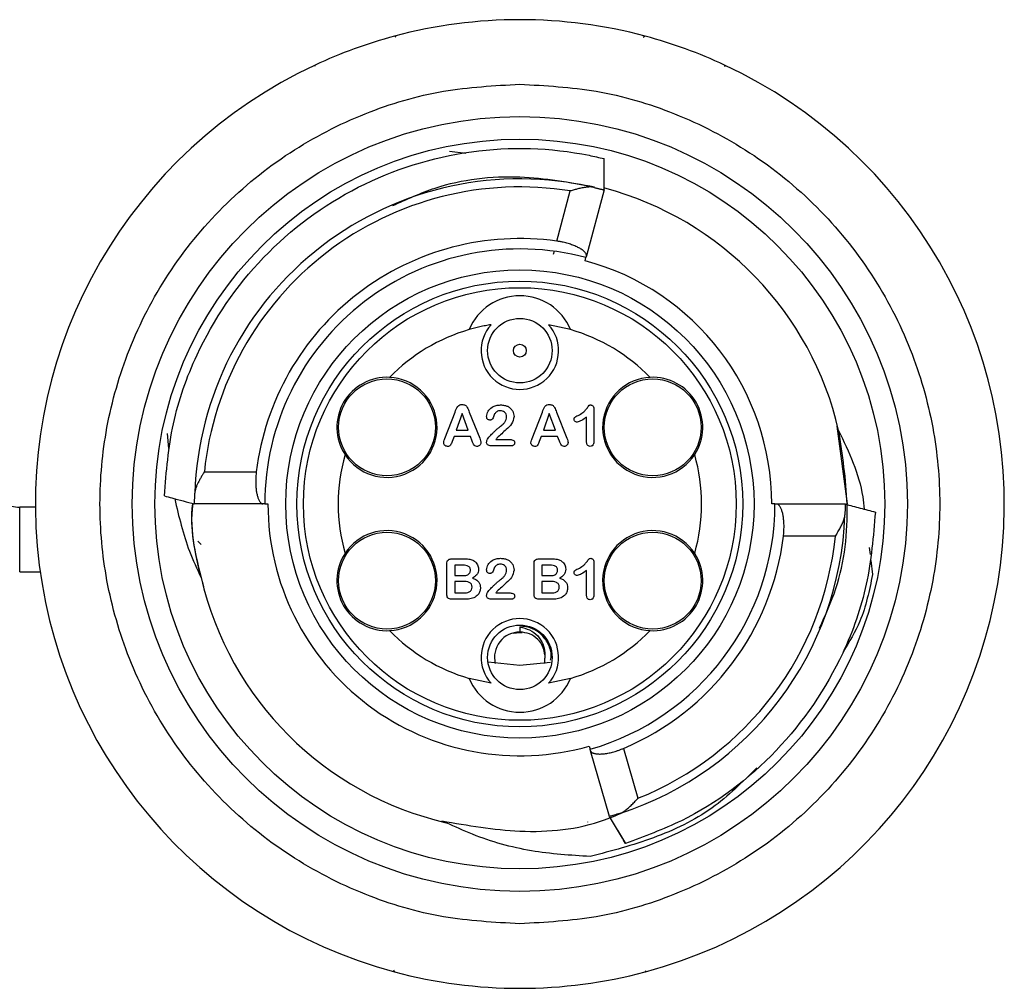
# Model space of a CAD drawing. Units: millimetres. Extents: x 0 to 210, y 0 to 297.
# Drawn here: x 73 to 88, y 88 to 103 of the extents above; entities that cross this region are included whole.
import ezdxf

# ---------------------------------------------------------------- set-up
doc = ezdxf.new("R2010")
doc.units = ezdxf.units.MM
doc.layers.add('SLD-0', color=7, linetype='Continuous')

msp = doc.modelspace()

# ---------------------------------------------------------------- linework, layer by layer
at = {"layer": 'SLD-0'}
for p, q in [((82.3876, 102.7995), (82.3545, 102.7786)), ((77.2768, 102.3524), (77.2696, 102.3298)), ((79.6127, 100.9826), (79.3564, 101.0149)), ((81.0195, 99.6257), (81.2276, 100.4025)), ((81.7496, 100.4185), (81.4757, 99.3964)), ((80.9776, 99.4692), (80.9645, 99.4205)), ((81.4757, 99.3964), (81.4687, 99.3705)), ((81.4558, 99.3222), (81.4687, 99.3705)), ((81.2315, 98.2558), (80.8918, 98.3321)), ((79.2856, 96.5692), (79.4446, 96.9774)), ((79.5523, 96.9588), (79.4603, 96.6988)), ((79.6461, 96.6988), (79.5523, 96.9588)), ((79.6626, 96.9781), (79.8251, 96.5727)), ((80.6356, 96.5692), (80.7946, 96.9774)), ((80.9023, 96.9588), (80.8103, 96.6988)), ((80.9961, 96.6988), (80.9023, 96.9588)), ((81.0126, 96.9781), (81.1751, 96.5727)), ((81.5922, 97.023), (81.5922, 96.533)), ((81.4784, 96.5158), (81.4784, 96.902)), ((74.9867, 96.6451), (75.0093, 96.4156)), ((79.4603, 96.6988), (79.6461, 96.6988)), ((80.8103, 96.6988), (80.9961, 96.6988)), ((85.3527, 96.7608), (85.5114, 95.5551)), ((79.4273, 96.6013), (79.3975, 96.5239)), ((79.68, 96.6013), (79.4273, 96.6013)), ((79.7097, 96.5256), (79.68, 96.6013)), ((80.0743, 96.5526), (80.298, 96.5526)), ((80.7773, 96.6013), (80.7475, 96.5239)), ((81.03, 96.6013), (80.7773, 96.6013)), ((81.0597, 96.5256), (81.03, 96.6013)), ((80.3121, 96.4551), (79.9988, 96.4551)), ((75.5619, 96.0551), (76.3662, 96.0551)), ((72.9466, 95.5051), (72.7033, 95.5051)), ((72.7033, 95.0051), (72.7033, 95.5051)), ((76.4696, 95.5551), (75.4114, 95.5551)), ((76.4964, 95.5551), (76.4696, 95.5551)), ((76.4964, 95.5551), (76.5464, 95.5551)), ((84.3964, 95.5551), (84.3464, 95.5551)), ((84.3964, 95.5551), (84.4232, 95.5551)), ((84.4232, 95.5551), (85.4814, 95.5551)), ((72.7033, 94.5051), (72.7033, 95.0051)), ((75.4614, 94.9801), (75.5114, 94.9301)), ((85.3309, 95.0551), (84.5267, 95.0551)), ((85.8536, 94.8829), (85.8674, 94.7731)), ((79.3927, 94.7057), (79.5948, 94.7057)), ((80.7427, 94.7057), (80.9448, 94.7057)), ((85.879, 94.681), (85.9062, 94.4651)), ((79.316, 94.1578), (79.316, 94.628)), ((79.4379, 94.6082), (79.4379, 94.4457)), ((79.5423, 94.6082), (79.4379, 94.6082)), ((80.666, 94.1578), (80.666, 94.628)), ((80.7879, 94.6082), (80.7879, 94.4457)), ((80.8923, 94.6082), (80.7879, 94.6082)), ((81.4784, 94.1408), (81.4784, 94.527)), ((81.5922, 94.648), (81.5922, 94.158)), ((72.7033, 94.5051), (73.0203, 94.5051)), ((79.4379, 94.4457), (79.5556, 94.4457)), ((79.4379, 94.3563), (79.4379, 94.1776)), ((79.5716, 94.3563), (79.4379, 94.3563)), ((80.7879, 94.4457), (80.9056, 94.4457)), ((80.7879, 94.3563), (80.7879, 94.1776)), ((80.9216, 94.3563), (80.7879, 94.3563)), ((79.5834, 94.0801), (79.3927, 94.0801)), ((79.4379, 94.1776), (79.5759, 94.1776)), ((80.3121, 94.0801), (79.9988, 94.0801)), ((80.0743, 94.1776), (80.298, 94.1776)), ((80.9334, 94.0801), (80.7427, 94.0801)), ((80.7879, 94.1776), (80.9259, 94.1776)), ((80.4464, 93.6495), (80.4464, 93.5726)), ((80.8269, 93.2501), (80.8333, 93.1801)), ((80.8333, 93.1801), (80.8331, 93.168)), ((80.001, 92.7781), (79.6613, 92.8544)), ((81.2315, 92.8544), (80.8918, 92.7781)), ((81.5214, 91.8062), (81.5352, 91.7581)), ((82.0517, 91.7707), (82.2734, 90.9977)), ((81.5426, 91.7324), (81.5352, 91.7581)), ((81.8342, 90.7151), (81.5426, 91.7324)), ((81.4964, 90.6283), (81.4964, 90.6308)), ((81.9601, 90.5056), (82.0841, 90.2993)), ((82.3876, 88.3107), (82.3985, 88.3315))]:
    msp.add_line(p, q, dxfattribs=at)
at = {"layer": 'SLD-0', "flags": 128}
for points in [[(80.3423, 93.5529), (80.4463, 93.5671), (80.4847, 93.5652)], [(80.8322, 93.2525), (80.8292, 93.0935), (80.827, 93.0842)], [(80.9226, 93.1009), (80.4464, 93.0551), (79.957, 93.1035)]]:
    msp.add_lwpolyline(points, dxfattribs=at)
at = {"layer": 'SLD-0'}
for centre, radius in [((80.4464, 95.5551), 6), ((80.4464, 95.5551), 5.65), ((80.4464, 95.5551), 3.625), ((80.4464, 95.5551), 3.4514), ((80.4464, 95.5551), 3.35), ((80.4464, 97.9301), 0.5), ((80.4464, 97.9301), 0.1), ((78.3896, 96.7425), 0.75), ((82.5033, 96.7425), 0.75), ((78.3896, 94.3677), 0.75), ((82.5033, 94.3677), 0.75), ((80.4464, 93.1801), 0.5)]:
    msp.add_circle(centre, radius, dxfattribs=at)
for centre, radius, start, end in [((80.4464, 95.5551), 7.5, 75, 105), ((80.4464, 95.5551), 7.5, 105, 115), ((80.4464, 95.5551), 7.5, 65, 75), ((80.4464, 95.5551), 7.5, 115.01209, 255), ((80.4464, 95.5551), 7.5, 285.01234, 65), ((80.4464, 95.5551), 5.035, 76.9267, 178.0733), ((80.4464, 95.5551), 4.91, 80.84473, 174.15527), ((80.4464, 95.5551), 5.065, 13.00853, 74.96606), ((80.4464, 95.5551), 4.1108, 81.98628, 173.01372), ((80.4464, 95.5551), 3.95, 75, 180), ((80.4464, 95.5551), 3.9, 0, 75), ((80.4464, 97.9301), 0.85, 22.52991, 157.47009), ((80.4464, 97.9301), 0.6, 137.93209, 42.06791), ((80.4464, 95.5551), 2.8125, 106.20987, 135.78433), ((80.4464, 95.5551), 2.8125, 44.21567, 73.79013), ((78.3896, 96.7425), 0.775, 86.96131, 213.04327), ((78.3896, 96.7425), 0.775, 213.04327, 86.96131), ((82.5033, 96.7425), 0.775, 93.03869, 326.95673), ((82.5033, 96.7425), 0.775, 326.95673, 93.03869), ((80.4464, 95.5551), 2.8125, 164.22024, 195.77976), ((80.4464, 95.5551), 2.8125, 344.22024, 15.77976), ((72.7033, 96.0051), 0.5, 241.18921, 270), ((80.4464, 95.5551), 3.9, 180, 286), ((80.4464, 95.5551), 3.95, 286, 0), ((80.4464, 95.5551), 5.035, 287.9267, 358.0733), ((78.3896, 94.3677), 0.775, 273.03869, 146.95673), ((82.5033, 94.3677), 0.775, 33.04327, 266.96131), ((80.4464, 95.5551), 4.1108, 292.98628, 353.01372), ((80.4464, 95.5551), 4.91, 291.84473, 354.15527), ((78.3896, 94.3677), 0.775, 146.95673, 273.03869), ((82.5033, 94.3677), 0.775, 266.96131, 33.04327), ((80.4464, 95.5551), 5.065, 193.00853, 256.99147), ((80.4464, 93.1801), 0.6, 317.93209, 222.06791), ((80.4464, 95.5551), 2.8125, 224.21567, 253.79013), ((80.4464, 95.5551), 2.8125, 286.20987, 315.78433), ((80.4464, 93.1801), 0.3925, 89.99998, 194.13578), ((80.4464, 93.1801), 0.85, 202.52991, 337.47009), ((80.4464, 95.5551), 7.5, 255, 285)]:
    msp.add_arc(centre, radius, start, end, dxfattribs=at)
for points, knots in [([(78.5324, 102.7823), (78.5257, 102.7866), (78.5085, 102.7975), (78.5065, 102.7988), (78.5053, 102.7995)], [0, 0, 0, 0, 0.3875183, 1, 1, 1, 1]), ([(83.6253, 102.3232), (83.6231, 102.3302), (83.6171, 102.349), (83.6165, 102.3511), (83.616, 102.3524)], [0, 0, 0, 0, 0.3706319, 1, 1, 1, 1]), ([(80.4464, 89.0551), (80.05, 89.0762), (79.2333, 89.1196), (78.0219, 89.4813), (76.857, 90.0809), (75.8175, 90.9264), (74.9731, 91.9656), (74.3696, 93.1306), (74.0213, 94.342), (73.91, 95.5551), (74.0213, 96.7682), (74.3696, 97.9796), (74.9731, 99.1446), (75.8175, 100.1838), (76.857, 101.0293), (78.0219, 101.6289), (79.2333, 101.9906), (80.05, 102.034), (80.4464, 102.0551)], [0, 0, 0, 0, 0.058258, 0.1200057, 0.1843204, 0.25, 0.3156796, 0.3799943, 0.441742, 0.5, 0.558258, 0.6200057, 0.6843204, 0.75, 0.8156796, 0.8799943, 0.941742, 1, 1, 1, 1]), ([(80.4464, 102.0551), (80.8429, 102.034), (81.6595, 101.9906), (82.8709, 101.6289), (84.0358, 101.0293), (85.0754, 100.1838), (85.9198, 99.1446), (86.5232, 97.9796), (86.8715, 96.7682), (86.9828, 95.5551), (86.8715, 94.342), (86.5232, 93.1306), (85.9198, 91.9656), (85.0754, 90.9264), (84.0358, 90.0809), (82.8709, 89.4813), (81.6595, 89.1196), (80.8429, 89.0762), (80.4464, 89.0551)], [0, 0, 0, 0, 0.05825802, 0.12000566, 0.18432041, 0.25, 0.31567959, 0.37999434, 0.44174198, 0.5, 0.55825802, 0.62000566, 0.68432041, 0.75, 0.81567959, 0.87999434, 0.94174198, 1, 1, 1, 1]), ([(74.9428, 95.6806), (74.9737, 96.0554), (75.0356, 96.8062), (75.4931, 98.0999), (76.4027, 99.4425), (77.9014, 100.5526), (79.6765, 101.109), (81.0035, 101.0746), (81.6728, 100.9212), (81.7496, 100.9036)], [0, 0, 0, 0, 0.1146973, 0.2298002, 0.4160764, 0.6025508, 0.789752, 0.9758998, 1, 1, 1, 1]), ([(81.7496, 100.4185), (81.7496, 100.4592), (81.7496, 100.5406), (81.7496, 100.7024), (81.7496, 100.8233), (81.7496, 100.9036)], [0, 0, 0, 0, 0.2516167, 0.5032334, 1, 1, 1, 1]), ([(78.4787, 100.1755), (78.6946, 100.2744), (79.3119, 100.5575), (80.4008, 100.6828), (81.2176, 100.5366), (81.5999, 100.4682)], [0, 0, 0, 0, 0.2223962, 0.6360295, 1, 1, 1, 1]), ([(81.5853, 100.4596), (81.5796, 100.4607), (81.568, 100.463), (81.5493, 100.4645), (81.5297, 100.4649), (81.5058, 100.4639), (81.4774, 100.4611), (81.4441, 100.4562), (81.4099, 100.4497), (81.3769, 100.4425), (81.3455, 100.4349), (81.3159, 100.4272), (81.2861, 100.4192), (81.2576, 100.4112), (81.2381, 100.4056), (81.2287, 100.4028), (81.2276, 100.4025)], [0, 0, 0, 0, 0.0586304, 0.117716, 0.1779852, 0.2385734, 0.3299045, 0.4219503, 0.5158434, 0.610236, 0.6884059, 0.7667893, 0.8457737, 0.9249425, 0.9919484, 1, 1, 1, 1]), ([(81.5853, 100.4596), (81.5938, 100.4576), (81.6107, 100.4537), (81.6341, 100.448), (81.6559, 100.4427), (81.6766, 100.4375), (81.6957, 100.4327), (81.7129, 100.4282), (81.7271, 100.4245), (81.7367, 100.422), (81.7429, 100.4203), (81.7467, 100.4193), (81.7491, 100.4187), (81.7494, 100.4186), (81.7496, 100.4185)], [0, 0, 0, 0, 0.083422, 0.1672669, 0.2524259, 0.3380341, 0.4355508, 0.5337431, 0.6340646, 0.7351214, 0.8008197, 0.866723, 0.9332551, 1, 1, 1, 1]), ([(81.4757, 99.3964), (81.4763, 99.4001), (81.4776, 99.4077), (81.4751, 99.4202), (81.4692, 99.4336), (81.4595, 99.4476), (81.4464, 99.4621), (81.4298, 99.477), (81.4096, 99.4923), (81.3863, 99.5075), (81.3601, 99.5224), (81.3315, 99.5369), (81.2996, 99.5513), (81.2658, 99.5647), (81.2193, 99.5811), (81.1697, 99.5958), (81.1149, 99.6089), (81.0689, 99.6182), (81.036, 99.6232), (81.0195, 99.6257)], [0, 0, 0, 0, 0.055097, 0.1105693, 0.1672301, 0.2243049, 0.2794035, 0.3348942, 0.3916485, 0.4488525, 0.5025445, 0.5566399, 0.6120483, 0.667928, 0.7189358, 0.8220733, 0.874853, 0.9370686, 1, 1, 1, 1]), ([(80.001, 98.3321), (79.9715, 98.3271), (79.9124, 98.3171), (79.8271, 98.2989), (79.7432, 98.2788), (79.6886, 98.2635), (79.6613, 98.2558)], [0, 0, 0, 0, 0.2490603, 0.4986078, 0.7491874, 1, 1, 1, 1]), ([(79.4446, 96.9774), (79.4544, 97.0092), (79.468, 97.0535), (79.5141, 97.0938), (79.5402, 97.0959), (79.5532, 97.097)], [0, 0, 0, 0, 0.5609809, 0.780309, 1, 1, 1, 1]), ([(79.5532, 97.097), (79.5699, 97.095), (79.6033, 97.091), (79.6411, 97.0417), (79.6544, 97.0023), (79.6626, 96.9781)], [0, 0, 0, 0, 0.2783675, 0.5572304, 1, 1, 1, 1]), ([(79.9324, 96.9079), (79.9374, 96.937), (79.9474, 96.9953), (80.0084, 97.055), (80.078, 97.0852), (80.124, 97.0876), (80.1471, 97.0888)], [0, 0, 0, 0, 0.2790171, 0.5583436, 0.7789859, 1, 1, 1, 1]), ([(80.0562, 96.9498), (80.0488, 96.9297), (80.0378, 96.8995), (80.0184, 96.8653), (79.9983, 96.8554), (79.9875, 96.8548), (79.982, 96.8545)], [0, 0, 0, 0, 0.5009018, 0.7499961, 0.8748712, 1, 1, 1, 1]), ([(80.1445, 96.9995), (80.1346, 96.9988), (80.1148, 96.9975), (80.0818, 96.9823), (80.0659, 96.9622), (80.0562, 96.9498)], [0, 0, 0, 0, 0.2805871, 0.5609284, 1, 1, 1, 1]), ([(80.2422, 96.9041), (80.2405, 96.9184), (80.2373, 96.947), (80.2108, 96.9788), (80.1781, 96.9965), (80.1557, 96.9985), (80.1445, 96.9995)], [0, 0, 0, 0, 0.2796183, 0.559023, 0.7794065, 1, 1, 1, 1]), ([(80.1471, 97.0888), (80.1685, 97.0881), (80.2068, 97.0868), (80.2426, 97.0736), (80.2584, 97.0678)], [0, 0, 0, 0, 0.5601503, 1, 1, 1, 1]), ([(80.2584, 97.0678), (80.2742, 97.0581), (80.3057, 97.0389), (80.3454, 96.9839), (80.3519, 96.9366), (80.3559, 96.9077)], [0, 0, 0, 0, 0.28054025, 0.56121721, 1, 1, 1, 1]), ([(80.7946, 96.9774), (80.8044, 97.0092), (80.818, 97.0535), (80.8641, 97.0938), (80.8902, 97.0959), (80.9032, 97.097)], [0, 0, 0, 0, 0.5609809, 0.780309, 1, 1, 1, 1]), ([(80.9032, 97.097), (80.9199, 97.095), (80.9533, 97.091), (80.9911, 97.0417), (81.0044, 97.0023), (81.0126, 96.9781)], [0, 0, 0, 0, 0.2783675, 0.5572304, 1, 1, 1, 1]), ([(81.3481, 96.9275), (81.3744, 96.9411), (81.4177, 96.9636), (81.4656, 97.0124), (81.4953, 97.0499), (81.5122, 97.0817), (81.5307, 97.0885), (81.5391, 97.0887), (81.5433, 97.0888)], [0, 0, 0, 0, 0.3398481, 0.5599597, 0.7802399, 0.903405, 0.9515583, 1, 1, 1, 1]), ([(81.5433, 97.0888), (81.549, 97.0883), (81.5606, 97.0872), (81.5752, 97.0771), (81.5897, 97.0562), (81.5911, 97.0367), (81.5922, 97.023)], [0, 0, 0, 0, 0.18695, 0.3738607, 0.561055, 1, 1, 1, 1]), ([(79.982, 96.8545), (79.9743, 96.8553), (79.9589, 96.8571), (79.9421, 96.8718), (79.9334, 96.8898), (79.9327, 96.9019), (79.9324, 96.9079)], [0, 0, 0, 0, 0.2794592, 0.5588545, 0.7791728, 1, 1, 1, 1]), ([(80.3559, 96.9077), (80.3477, 96.8677), (80.3312, 96.7871), (80.2171, 96.6919), (80.1416, 96.6229), (80.0954, 96.5807)], [0, 0, 0, 0, 0.2773387, 0.5577882, 1, 1, 1, 1]), ([(80.1359, 96.7501), (80.1534, 96.7635), (80.1823, 96.7855), (80.2152, 96.8239), (80.237, 96.8615), (80.2404, 96.8899), (80.2422, 96.9041)], [0, 0, 0, 0, 0.3403617, 0.5605942, 0.780596, 1, 1, 1, 1]), ([(81.2859, 96.8685), (81.287, 96.8773), (81.289, 96.8951), (81.3169, 96.9122), (81.3363, 96.9217), (81.3481, 96.9275)], [0, 0, 0, 0, 0.2781421, 0.557555, 1, 1, 1, 1]), ([(81.3319, 96.8207), (81.325, 96.8217), (81.3113, 96.8237), (81.297, 96.8372), (81.2874, 96.8522), (81.2864, 96.863), (81.2859, 96.8685)], [0, 0, 0, 0, 0.2789899, 0.5590642, 0.7795099, 1, 1, 1, 1]), ([(81.4784, 96.902), (81.4533, 96.8825), (81.4085, 96.8478), (81.3552, 96.829), (81.3319, 96.8207)], [0, 0, 0, 0, 0.5620765, 1, 1, 1, 1]), ([(79.9676, 96.5923), (79.9858, 96.6111), (80.0158, 96.6421), (80.0589, 96.6839), (80.0961, 96.7186), (80.1226, 96.7396), (80.1359, 96.7501)], [0, 0, 0, 0, 0.3400425, 0.5600724, 0.7800923, 1, 1, 1, 1]), ([(85.0864, 93.6347), (85.178, 93.8352), (85.4534, 94.4374), (85.5671, 95.5035), (85.4403, 96.3172), (85.3814, 96.6952)], [0, 0, 0, 0, 0.2107996, 0.6333195, 1, 1, 1, 1]), ([(85.3814, 96.6952), (85.5396, 96.3603), (85.7256, 95.9665), (85.7722, 95.5392), (85.7792, 95.4753)], [0, 0, 0, 0, 0.8505935, 1, 1, 1, 1]), ([(79.2673, 96.5045), (79.2693, 96.5169), (79.273, 96.5392), (79.2817, 96.56), (79.2856, 96.5692)], [0, 0, 0, 0, 0.5587967, 1, 1, 1, 1]), ([(79.3275, 96.447), (79.3189, 96.4481), (79.3017, 96.4503), (79.2828, 96.466), (79.2696, 96.4842), (79.268, 96.4977), (79.2673, 96.5045)], [0, 0, 0, 0, 0.2796082, 0.5596509, 0.7799584, 1, 1, 1, 1]), ([(79.3975, 96.5239), (79.3909, 96.5037), (79.3816, 96.4757), (79.3529, 96.4482), (79.336, 96.4474), (79.3275, 96.447)], [0, 0, 0, 0, 0.5619644, 0.7798427, 1, 1, 1, 1]), ([(79.7827, 96.447), (79.7717, 96.4484), (79.7496, 96.4512), (79.7259, 96.4846), (79.7159, 96.51), (79.7097, 96.5256)], [0, 0, 0, 0, 0.2784437, 0.5572139, 1, 1, 1, 1]), ([(79.8442, 96.5052), (79.8427, 96.4965), (79.8399, 96.4791), (79.8228, 96.4606), (79.8034, 96.4487), (79.7896, 96.4476), (79.7827, 96.447)], [0, 0, 0, 0, 0.2789875, 0.5591392, 0.7795689, 1, 1, 1, 1]), ([(79.8251, 96.5727), (79.8301, 96.5605), (79.8391, 96.5387), (79.8426, 96.5155), (79.8442, 96.5052)], [0, 0, 0, 0, 0.5607167, 1, 1, 1, 1]), ([(79.9306, 96.5132), (79.9345, 96.5295), (79.9413, 96.5585), (79.9595, 96.582), (79.9676, 96.5923)], [0, 0, 0, 0, 0.5590229, 1, 1, 1, 1]), ([(79.9988, 96.4551), (79.9894, 96.4557), (79.9705, 96.4568), (79.9477, 96.4712), (79.9331, 96.4911), (79.9314, 96.5059), (79.9306, 96.5132)], [0, 0, 0, 0, 0.2805877, 0.5598325, 0.7800013, 1, 1, 1, 1]), ([(80.0954, 96.5807), (80.0912, 96.5756), (80.0837, 96.5666), (80.0772, 96.5569), (80.0743, 96.5526)], [0, 0, 0, 0, 0.5598906, 1, 1, 1, 1]), ([(80.298, 96.5526), (80.3069, 96.5522), (80.3246, 96.5515), (80.3482, 96.5424), (80.3642, 96.5245), (80.3658, 96.5105), (80.3666, 96.5035)], [0, 0, 0, 0, 0.2810683, 0.5608835, 0.7803643, 1, 1, 1, 1]), ([(80.3666, 96.5035), (80.3656, 96.4958), (80.3638, 96.4804), (80.349, 96.4632), (80.3302, 96.456), (80.3181, 96.4554), (80.3121, 96.4551)], [0, 0, 0, 0, 0.27949703, 0.55865141, 0.77910626, 1, 1, 1, 1]), ([(80.6173, 96.5045), (80.6193, 96.5169), (80.623, 96.5392), (80.6317, 96.56), (80.6356, 96.5692)], [0, 0, 0, 0, 0.5587967, 1, 1, 1, 1]), ([(80.6775, 96.447), (80.6689, 96.4481), (80.6517, 96.4503), (80.6328, 96.466), (80.6196, 96.4842), (80.618, 96.4977), (80.6173, 96.5045)], [0, 0, 0, 0, 0.27960824, 0.55965087, 0.77995838, 1, 1, 1, 1]), ([(80.7475, 96.5239), (80.7409, 96.5037), (80.7316, 96.4757), (80.7029, 96.4482), (80.686, 96.4474), (80.6775, 96.447)], [0, 0, 0, 0, 0.5619644, 0.7798427, 1, 1, 1, 1]), ([(81.1327, 96.447), (81.1217, 96.4484), (81.0996, 96.4512), (81.0759, 96.4846), (81.0659, 96.51), (81.0597, 96.5256)], [0, 0, 0, 0, 0.2784437, 0.5572139, 1, 1, 1, 1]), ([(81.1942, 96.5052), (81.1927, 96.4965), (81.1899, 96.4791), (81.1728, 96.4606), (81.1534, 96.4487), (81.1396, 96.4476), (81.1327, 96.447)], [0, 0, 0, 0, 0.2789875, 0.5591392, 0.7795689, 1, 1, 1, 1]), ([(81.1751, 96.5727), (81.1801, 96.5605), (81.1891, 96.5387), (81.1926, 96.5155), (81.1942, 96.5052)], [0, 0, 0, 0, 0.5607167, 1, 1, 1, 1]), ([(81.5349, 96.447), (81.5254, 96.4481), (81.5065, 96.4502), (81.4814, 96.4762), (81.4795, 96.5008), (81.4784, 96.5158)], [0, 0, 0, 0, 0.280419, 0.560124, 1, 1, 1, 1]), ([(81.5922, 96.533), (81.5913, 96.5131), (81.5903, 96.4881), (81.5747, 96.4631), (81.5597, 96.4498), (81.5448, 96.4481), (81.5349, 96.447)], [0, 0, 0, 0, 0.49949204, 0.62528588, 0.75081231, 1, 1, 1, 1]), ([(75.5619, 96.0551), (75.5614, 96.0542), (75.5517, 96.0381), (75.5328, 96.0067), (75.5106, 95.9682), (75.4934, 95.9372), (75.4807, 95.9136), (75.4686, 95.8899), (75.4575, 95.867), (75.4442, 95.8375), (75.4328, 95.8088), (75.4215, 95.7731), (75.4156, 95.747), (75.4145, 95.7289), (75.4143, 95.7244)], [0, 0, 0, 0, 0.00805329, 0.14297258, 0.27878729, 0.34823732, 0.41783936, 0.48795152, 0.55826104, 0.62271828, 0.75271363, 0.81841564, 0.95411515, 1, 1, 1, 1]), ([(76.3662, 96.0551), (76.3634, 96.0292), (76.3593, 95.9902), (76.3571, 95.9386), (76.3564, 95.8879), (76.3582, 95.8391), (76.3622, 95.7934), (76.3663, 95.7605), (76.3714, 95.7297), (76.3774, 95.701), (76.3843, 95.6742), (76.392, 95.6497), (76.4005, 95.6275), (76.4097, 95.6078), (76.4195, 95.591), (76.4326, 95.5734), (76.446, 95.5619), (76.4594, 95.5559), (76.4662, 95.5554), (76.4696, 95.5551)], [0, 0, 0, 0, 0.0978829, 0.1474337, 0.1978025, 0.2955952, 0.345226, 0.3955634, 0.444782, 0.4943229, 0.5443493, 0.5950304, 0.6464934, 0.6982875, 0.7511021, 0.8042601, 0.9013923, 0.9503881, 1, 1, 1, 1]), ([(74.9428, 95.6806), (74.9819, 95.6702), (75.0795, 95.644), (75.2357, 95.6022), (75.3528, 95.5708), (75.4114, 95.5551)], [0, 0, 0, 0, 0.2498012, 0.6249006, 1, 1, 1, 1]), ([(75.1033, 95.6377), (75.1672, 95.3619), (75.2648, 94.9406), (75.4481, 94.55), (75.5114, 94.415)], [0, 0, 0, 0, 0.6545097, 1, 1, 1, 1]), ([(75.4114, 95.5551), (75.4114, 95.5555), (75.4114, 95.5562), (75.4114, 95.5617), (75.4114, 95.5705), (75.4115, 95.5829), (75.4116, 95.5985), (75.4118, 95.6173), (75.4121, 95.6394), (75.4126, 95.6647), (75.4133, 95.6929), (75.4139, 95.7139), (75.4143, 95.7244)], [0, 0, 0, 0, 0.0978929, 0.1964652, 0.2971808, 0.3986371, 0.4965299, 0.5951026, 0.6958206, 0.7972806, 0.8982656, 1, 1, 1, 1]), ([(75.3825, 95.5628), (75.3821, 95.5603), (75.3214, 95.1319), (75.436, 94.7027), (75.5498, 94.2761)], [0, 0, 0, 0, 0.0060271, 1, 1, 1, 1]), ([(75.5114, 94.415), (75.4218, 94.7954), (75.3315, 95.1785), (75.3821, 95.5603), (75.3824, 95.5629)], [0, 0, 0, 0, 0.9932213, 1, 1, 1, 1]), ([(85.95, 95.4295), (85.9191, 95.0549), (85.8572, 94.3041), (85.3998, 93.0095), (84.4891, 91.6726), (83.2408, 90.7257), (82.3762, 90.407), (82.0841, 90.2993)], [0, 0, 0, 0, 0.1643988, 0.3293789, 0.5963737, 0.8636526, 1, 1, 1, 1]), ([(84.5267, 95.0551), (84.5281, 95.068), (84.5325, 95.1069), (84.5356, 95.1591), (84.5363, 95.2097), (84.5355, 95.2467), (84.5337, 95.2823), (84.5306, 95.3168), (84.5251, 95.3605), (84.5176, 95.4005), (84.5085, 95.4359), (84.5008, 95.4605), (84.4923, 95.4827), (84.4831, 95.5024), (84.4733, 95.5192), (84.4633, 95.5326), (84.4501, 95.546), (84.4368, 95.5539), (84.4266, 95.5548), (84.4232, 95.5551)], [0, 0, 0, 0, 0.0487698, 0.1474305, 0.1977992, 0.2465673, 0.2956768, 0.3453076, 0.395645, 0.4943242, 0.5443505, 0.5950316, 0.6464945, 0.6982885, 0.7511031, 0.804261, 0.852722, 0.9503881, 1, 1, 1, 1]), ([(85.4814, 95.5551), (85.4814, 95.5547), (85.4814, 95.554), (85.4814, 95.5485), (85.4814, 95.5397), (85.4813, 95.5273), (85.4812, 95.5117), (85.481, 95.4929), (85.4807, 95.4708), (85.4802, 95.4455), (85.4796, 95.4173), (85.4789, 95.3963), (85.4786, 95.3858)], [0, 0, 0, 0, 0.0978929, 0.1964652, 0.2971808, 0.3986371, 0.4965299, 0.5951026, 0.6958206, 0.7972806, 0.8982656, 1, 1, 1, 1]), ([(85.4814, 95.5551), (85.5595, 95.5342), (85.6766, 95.5028), (85.8328, 95.4609), (85.9109, 95.44), (85.95, 95.4295)], [0, 0, 0, 0, 0.4999999, 0.75, 1, 1, 1, 1]), ([(85.3309, 95.0551), (85.3314, 95.056), (85.3384, 95.0676), (85.3518, 95.0898), (85.3708, 95.1221), (85.3893, 95.1545), (85.4068, 95.1866), (85.4232, 95.2181), (85.4382, 95.2492), (85.4518, 95.2803), (85.4644, 95.3139), (85.4728, 95.343), (85.4774, 95.3678), (85.4782, 95.3798), (85.4786, 95.3858)], [0, 0, 0, 0, 0.00805235, 0.10267497, 0.19759703, 0.29350281, 0.38978055, 0.48139912, 0.57345209, 0.6671121, 0.76147676, 0.87964986, 0.93942922, 1, 1, 1, 1]), ([(79.316, 94.628), (79.3165, 94.6399), (79.3174, 94.6634), (79.3355, 94.6937), (79.365, 94.7045), (79.3835, 94.7053), (79.3927, 94.7057)], [0, 0, 0, 0, 0.2811169, 0.5585712, 0.7788144, 1, 1, 1, 1]), ([(79.5948, 94.7057), (79.6215, 94.7058), (79.6689, 94.7059), (79.7121, 94.6866), (79.7311, 94.6782)], [0, 0, 0, 0, 0.5610305, 1, 1, 1, 1]), ([(79.7311, 94.6782), (79.7456, 94.6675), (79.7696, 94.65), (79.7918, 94.6149), (79.8041, 94.582), (79.8055, 94.5588), (79.8062, 94.5472)], [0, 0, 0, 0, 0.339421, 0.559653, 0.7797947, 1, 1, 1, 1]), ([(79.9324, 94.5329), (79.9374, 94.562), (79.9474, 94.6203), (80.0084, 94.68), (80.078, 94.7102), (80.124, 94.7126), (80.1471, 94.7138)], [0, 0, 0, 0, 0.2790171, 0.5583436, 0.7789859, 1, 1, 1, 1]), ([(80.1471, 94.7138), (80.1685, 94.7131), (80.2068, 94.7118), (80.2426, 94.6986), (80.2584, 94.6928)], [0, 0, 0, 0, 0.5601503, 1, 1, 1, 1]), ([(80.2584, 94.6928), (80.2742, 94.6831), (80.3057, 94.6639), (80.3454, 94.6089), (80.3519, 94.5616), (80.3559, 94.5327)], [0, 0, 0, 0, 0.2805403, 0.5612172, 1, 1, 1, 1]), ([(80.666, 94.628), (80.6665, 94.6399), (80.6674, 94.6634), (80.6855, 94.6937), (80.715, 94.7045), (80.7335, 94.7053), (80.7427, 94.7057)], [0, 0, 0, 0, 0.2811169, 0.5585712, 0.7788144, 1, 1, 1, 1]), ([(80.9448, 94.7057), (80.9715, 94.7058), (81.0189, 94.7059), (81.0621, 94.6866), (81.0811, 94.6782)], [0, 0, 0, 0, 0.5610305, 1, 1, 1, 1]), ([(81.0811, 94.6782), (81.0956, 94.6675), (81.1196, 94.65), (81.1418, 94.6149), (81.1541, 94.582), (81.1555, 94.5588), (81.1562, 94.5472)], [0, 0, 0, 0, 0.339421, 0.559653, 0.7797947, 1, 1, 1, 1]), ([(81.3481, 94.5525), (81.3744, 94.5661), (81.4177, 94.5886), (81.4656, 94.6374), (81.4953, 94.6749), (81.5122, 94.7067), (81.5307, 94.7135), (81.5391, 94.7137), (81.5433, 94.7138)], [0, 0, 0, 0, 0.33984814, 0.5599597, 0.78023995, 0.903405, 0.95155828, 1, 1, 1, 1]), ([(81.5433, 94.7138), (81.549, 94.7133), (81.5606, 94.7122), (81.5752, 94.7021), (81.5897, 94.6812), (81.5911, 94.6617), (81.5922, 94.648)], [0, 0, 0, 0, 0.18695, 0.3738607, 0.561055, 1, 1, 1, 1]), ([(79.6808, 94.5294), (79.6804, 94.537), (79.6796, 94.5522), (79.6712, 94.574), (79.6543, 94.5902), (79.6112, 94.6066), (79.5729, 94.6075), (79.5423, 94.6082)], [0, 0, 0, 0, 0.1252188, 0.2501258, 0.3747348, 0.4999012, 1, 1, 1, 1]), ([(79.6697, 94.489), (79.6733, 94.4962), (79.6797, 94.5089), (79.6805, 94.5231), (79.6808, 94.5294)], [0, 0, 0, 0, 0.5597198, 1, 1, 1, 1]), ([(79.8062, 94.5472), (79.8049, 94.5305), (79.8023, 94.4971), (79.7719, 94.4434), (79.7342, 94.4219), (79.7112, 94.4088)], [0, 0, 0, 0, 0.280665, 0.5607866, 1, 1, 1, 1]), ([(79.982, 94.4795), (79.9743, 94.4803), (79.9589, 94.4821), (79.9421, 94.4968), (79.9334, 94.5148), (79.9327, 94.5269), (79.9324, 94.5329)], [0, 0, 0, 0, 0.2794592, 0.5588545, 0.7791728, 1, 1, 1, 1]), ([(80.0562, 94.5748), (80.0488, 94.5547), (80.0378, 94.5245), (80.0184, 94.4903), (79.9983, 94.4804), (79.9875, 94.4798), (79.982, 94.4795)], [0, 0, 0, 0, 0.5009018, 0.7499961, 0.8748712, 1, 1, 1, 1]), ([(80.1445, 94.6245), (80.1346, 94.6238), (80.1148, 94.6225), (80.0818, 94.6073), (80.0659, 94.5872), (80.0562, 94.5748)], [0, 0, 0, 0, 0.2805871, 0.5609284, 1, 1, 1, 1]), ([(80.3559, 94.5327), (80.3477, 94.4927), (80.3312, 94.4121), (80.2171, 94.3169), (80.1416, 94.2479), (80.0954, 94.2057)], [0, 0, 0, 0, 0.2773387, 0.5577882, 1, 1, 1, 1]), ([(80.1359, 94.3751), (80.1534, 94.3885), (80.1823, 94.4105), (80.2152, 94.4489), (80.237, 94.4865), (80.2404, 94.5149), (80.2422, 94.5291)], [0, 0, 0, 0, 0.3403617, 0.5605942, 0.780596, 1, 1, 1, 1]), ([(80.2422, 94.5291), (80.2405, 94.5434), (80.2373, 94.572), (80.2108, 94.6038), (80.1781, 94.6215), (80.1557, 94.6235), (80.1445, 94.6245)], [0, 0, 0, 0, 0.2796183, 0.559023, 0.7794065, 1, 1, 1, 1]), ([(81.0308, 94.5294), (81.0304, 94.537), (81.0296, 94.5522), (81.0212, 94.574), (81.0043, 94.5902), (80.9612, 94.6066), (80.9229, 94.6075), (80.8923, 94.6082)], [0, 0, 0, 0, 0.12521881, 0.25012583, 0.37473484, 0.49990123, 1, 1, 1, 1]), ([(81.0197, 94.489), (81.0233, 94.4962), (81.0297, 94.5089), (81.0305, 94.5231), (81.0308, 94.5294)], [0, 0, 0, 0, 0.55971983, 1, 1, 1, 1]), ([(81.1562, 94.5472), (81.1549, 94.5305), (81.1523, 94.4971), (81.1219, 94.4434), (81.0842, 94.4219), (81.0612, 94.4088)], [0, 0, 0, 0, 0.280665, 0.5607866, 1, 1, 1, 1]), ([(81.2859, 94.4935), (81.287, 94.5023), (81.289, 94.5201), (81.3169, 94.5372), (81.3363, 94.5467), (81.3481, 94.5525)], [0, 0, 0, 0, 0.27814208, 0.55755496, 1, 1, 1, 1]), ([(81.4784, 94.527), (81.4533, 94.5075), (81.4085, 94.4728), (81.3552, 94.454), (81.3319, 94.4457)], [0, 0, 0, 0, 0.5620765, 1, 1, 1, 1]), ([(79.5556, 94.4457), (79.5798, 94.4459), (79.6136, 94.4463), (79.6537, 94.4652), (79.6644, 94.4811), (79.6697, 94.489)], [0, 0, 0, 0, 0.5604139, 0.7801046, 1, 1, 1, 1]), ([(79.706, 94.2682), (79.7044, 94.2837), (79.702, 94.307), (79.6815, 94.3306), (79.6415, 94.3535), (79.6026, 94.3551), (79.5716, 94.3563)], [0, 0, 0, 0, 0.2489237, 0.3743385, 0.4999481, 1, 1, 1, 1]), ([(79.7112, 94.4088), (79.7299, 94.4019), (79.7672, 94.3883), (79.8098, 94.3509), (79.833, 94.3043), (79.835, 94.2731), (79.836, 94.2575)], [0, 0, 0, 0, 0.28052501, 0.55996361, 0.77974015, 1, 1, 1, 1]), ([(79.9676, 94.2173), (79.9858, 94.2361), (80.0158, 94.2671), (80.0589, 94.3089), (80.0961, 94.3436), (80.1226, 94.3646), (80.1359, 94.3751)], [0, 0, 0, 0, 0.34004245, 0.56007236, 0.7800923, 1, 1, 1, 1]), ([(80.9056, 94.4457), (80.9298, 94.4459), (80.9636, 94.4463), (81.0037, 94.4652), (81.0144, 94.4811), (81.0197, 94.489)], [0, 0, 0, 0, 0.5604139, 0.7801046, 1, 1, 1, 1]), ([(81.056, 94.2682), (81.0544, 94.2837), (81.052, 94.307), (81.0315, 94.3306), (80.9915, 94.3535), (80.9526, 94.3551), (80.9216, 94.3563)], [0, 0, 0, 0, 0.2489237, 0.3743385, 0.4999481, 1, 1, 1, 1]), ([(81.0612, 94.4088), (81.0799, 94.4019), (81.1172, 94.3883), (81.1598, 94.3509), (81.183, 94.3043), (81.185, 94.2731), (81.186, 94.2575)], [0, 0, 0, 0, 0.28052501, 0.55996361, 0.77974015, 1, 1, 1, 1]), ([(81.3319, 94.4457), (81.325, 94.4467), (81.3113, 94.4487), (81.297, 94.4622), (81.2874, 94.4772), (81.2864, 94.488), (81.2859, 94.4935)], [0, 0, 0, 0, 0.2789899, 0.5590642, 0.7795099, 1, 1, 1, 1]), ([(85.9062, 94.4651), (85.8566, 94.2168), (85.7716, 93.7909), (85.5456, 93.4218), (85.4514, 93.2679)], [0, 0, 0, 0, 0.582971, 1, 1, 1, 1]), ([(79.5759, 94.1776), (79.6067, 94.1791), (79.6452, 94.1809), (79.6828, 94.2063), (79.7021, 94.2301), (79.7045, 94.253), (79.706, 94.2682)], [0, 0, 0, 0, 0.4993936, 0.6250429, 0.7505591, 1, 1, 1, 1]), ([(79.836, 94.2575), (79.8345, 94.2392), (79.8313, 94.2027), (79.8005, 94.1427), (79.76, 94.1177), (79.7354, 94.1024)], [0, 0, 0, 0, 0.2809819, 0.5617767, 1, 1, 1, 1]), ([(79.9306, 94.1382), (79.9345, 94.1545), (79.9413, 94.1835), (79.9595, 94.207), (79.9676, 94.2173)], [0, 0, 0, 0, 0.5590229, 1, 1, 1, 1]), ([(80.0954, 94.2057), (80.0912, 94.2006), (80.0837, 94.1916), (80.0772, 94.1819), (80.0743, 94.1776)], [0, 0, 0, 0, 0.5598906, 1, 1, 1, 1]), ([(80.9259, 94.1776), (80.9567, 94.1791), (80.9952, 94.1809), (81.0328, 94.2063), (81.0521, 94.2301), (81.0545, 94.253), (81.056, 94.2682)], [0, 0, 0, 0, 0.4993936, 0.6250429, 0.7505591, 1, 1, 1, 1]), ([(81.186, 94.2575), (81.1845, 94.2392), (81.1813, 94.2027), (81.1505, 94.1427), (81.11, 94.1177), (81.0854, 94.1024)], [0, 0, 0, 0, 0.28098193, 0.56177674, 1, 1, 1, 1]), ([(79.3927, 94.0801), (79.3808, 94.0805), (79.3573, 94.0813), (79.3274, 94.1004), (79.3172, 94.13), (79.3164, 94.1485), (79.316, 94.1578)], [0, 0, 0, 0, 0.2810866, 0.5580488, 0.778629, 1, 1, 1, 1]), ([(79.7354, 94.1024), (79.7076, 94.0945), (79.6578, 94.0802), (79.6062, 94.0801), (79.5834, 94.0801)], [0, 0, 0, 0, 0.5591079, 1, 1, 1, 1]), ([(79.9988, 94.0801), (79.9894, 94.0807), (79.9705, 94.0818), (79.9477, 94.0962), (79.9331, 94.1161), (79.9314, 94.1309), (79.9306, 94.1382)], [0, 0, 0, 0, 0.2805877, 0.5598325, 0.7800013, 1, 1, 1, 1]), ([(80.298, 94.1776), (80.3069, 94.1772), (80.3246, 94.1765), (80.3482, 94.1674), (80.3642, 94.1495), (80.3658, 94.1355), (80.3666, 94.1285)], [0, 0, 0, 0, 0.2810683, 0.5608835, 0.7803643, 1, 1, 1, 1]), ([(80.3666, 94.1285), (80.3656, 94.1208), (80.3638, 94.1054), (80.349, 94.0882), (80.3302, 94.081), (80.3181, 94.0804), (80.3121, 94.0801)], [0, 0, 0, 0, 0.27949703, 0.55865141, 0.77910626, 1, 1, 1, 1]), ([(80.7427, 94.0801), (80.7308, 94.0805), (80.7073, 94.0813), (80.6774, 94.1004), (80.6672, 94.13), (80.6664, 94.1485), (80.666, 94.1578)], [0, 0, 0, 0, 0.2810866, 0.5580488, 0.778629, 1, 1, 1, 1]), ([(81.0854, 94.1024), (81.0576, 94.0945), (81.0078, 94.0802), (80.9562, 94.0801), (80.9334, 94.0801)], [0, 0, 0, 0, 0.5591079, 1, 1, 1, 1]), ([(81.5349, 94.072), (81.5254, 94.0731), (81.5065, 94.0752), (81.4814, 94.1012), (81.4795, 94.1258), (81.4784, 94.1408)], [0, 0, 0, 0, 0.280419, 0.560124, 1, 1, 1, 1]), ([(81.5922, 94.158), (81.5913, 94.1381), (81.5903, 94.1131), (81.5747, 94.0881), (81.5597, 94.0748), (81.5448, 94.0731), (81.5349, 94.072)], [0, 0, 0, 0, 0.499492, 0.6252859, 0.7508123, 1, 1, 1, 1]), ([(80.9225, 93.135), (80.926, 93.15), (80.9437, 93.2262), (80.9025, 93.3716), (80.7994, 93.5307), (80.6365, 93.6431), (80.5104, 93.6577), (80.4464, 93.6651)], [0, 0, 0, 0, 0.0572404, 0.291212, 0.5313485, 0.7619539, 1, 1, 1, 1]), ([(80.9225, 93.135), (80.926, 93.15), (80.9437, 93.2262), (80.9025, 93.3716), (80.7994, 93.5307), (80.6365, 93.6431), (80.5104, 93.6577), (80.4464, 93.6651)], [0, 0, 0, 0, 0.0572404, 0.291212, 0.5313485, 0.7619539, 1, 1, 1, 1]), ([(80.4464, 93.6495), (80.4978, 93.638), (80.6006, 93.6149), (80.7267, 93.5201), (80.8112, 93.3939), (80.8253, 93.2986), (80.8322, 93.2525)], [0, 0, 0, 0, 0.2611316, 0.5225302, 0.7690817, 1, 1, 1, 1]), ([(80.8316, 93.2169), (80.8269, 93.2552), (80.8156, 93.3458), (80.7301, 93.4638), (80.6007, 93.5548), (80.4984, 93.5666), (80.4464, 93.5726)], [0, 0, 0, 0, 0.1991185, 0.4704767, 0.7310154, 1, 1, 1, 1]), ([(81.5426, 91.7324), (81.5439, 91.7288), (81.5467, 91.7217), (81.5553, 91.7123), (81.5673, 91.7039), (81.5828, 91.6968), (81.6015, 91.6911), (81.6234, 91.6869), (81.6486, 91.6842), (81.6765, 91.6832), (81.7065, 91.6838), (81.7386, 91.6861), (81.7732, 91.6903), (81.8205, 91.698), (81.8699, 91.709), (81.9202, 91.723), (81.9613, 91.7361), (82.0054, 91.7517), (82.0362, 91.7644), (82.0517, 91.7707)], [0, 0, 0, 0, 0.0550968, 0.1105688, 0.1672295, 0.224304, 0.2794024, 0.3348929, 0.391647, 0.4488508, 0.5025426, 0.5566379, 0.612046, 0.6679255, 0.7702549, 0.8220739, 0.8748535, 0.9370688, 1, 1, 1, 1]), ([(84.1133, 91.4713), (83.8933, 91.2504), (83.4318, 90.7873), (82.5215, 90.3558), (81.8648, 90.1821), (81.5364, 90.0953)], [0, 0, 0, 0, 0.3131434, 0.6565717, 1, 1, 1, 1]), ([(81.9962, 90.7645), (82.0017, 90.7665), (82.0185, 90.7726), (82.041, 90.785), (82.0666, 90.8018), (82.0895, 90.8188), (82.1154, 90.8402), (82.1415, 90.8634), (82.1675, 90.888), (82.1935, 90.9137), (82.2195, 90.9403), (82.2454, 90.9676), (82.2633, 90.9868), (82.2727, 90.9969), (82.2734, 90.9977)], [0, 0, 0, 0, 0.0588979, 0.1779141, 0.238509, 0.3298502, 0.4219062, 0.5158097, 0.6102127, 0.7047657, 0.7996907, 0.8956593, 0.9919475, 1, 1, 1, 1]), ([(79.2407, 90.6488), (79.6397, 90.5784), (80.4726, 90.4314), (81.4654, 90.5247), (81.978, 90.7511), (82.0869, 90.7992)], [0, 0, 0, 0, 0.4200541, 0.8767664, 1, 1, 1, 1]), ([(81.9962, 90.7645), (81.9647, 90.7546), (81.8962, 90.7329), (81.8429, 90.7176), (81.8367, 90.7159), (81.8342, 90.7151)], [0, 0, 0, 0, 0.338085, 0.73475, 1, 1, 1, 1]), ([(82.0841, 90.2993), (82.0631, 90.3342), (82.0213, 90.4039), (81.938, 90.5425), (81.8756, 90.6463), (81.8342, 90.7151)], [0, 0, 0, 0, 0.2516164, 0.5032328, 1, 1, 1, 1]), ([(81.5364, 90.0953), (81.2311, 90.1148), (80.611, 90.1544), (79.8627, 90.3639), (79.4415, 90.5579), (79.3063, 90.6201)], [0, 0, 0, 0, 0.3971683, 0.8065638, 1, 1, 1, 1]), ([(78.488, 88.3437), (78.4926, 88.3348), (78.5032, 88.3147), (78.5045, 88.3121), (78.5053, 88.3107)], [0, 0, 0, 0, 0.4402534, 1, 1, 1, 1])]:
    msp.add_open_spline(points, degree=3, knots=knots, dxfattribs=at)

doc.saveas('drawing.dxf')
